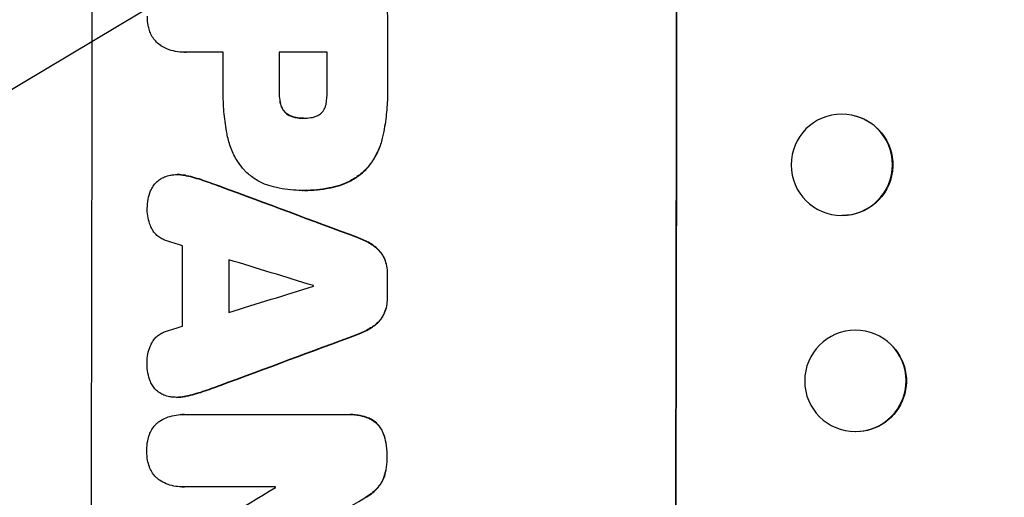
# Model space of a CAD drawing. Units: millimetres. Extents: x -3351 to 3825, y -2778 to 3901.
# Drawn here: x -1789 to -1643, y -814 to -744 of the extents above; entities that cross this region are included whole.
import ezdxf

# ---------------------------------------------------------------- set-up
doc = ezdxf.new("R2010")
doc.units = ezdxf.units.MM
doc.header["$LTSCALE"] = 20
doc.linetypes.add('HIDDEN', pattern=[9.525, 6.35, -3.175])
doc.layers.add('2d', color=230, linetype='Continuous')
doc.layers.add('EN-Free_Space_Hatch', color=10, linetype='HIDDEN')

msp = doc.modelspace()

# ---------------------------------------------------------------- hatches: boundary and pattern name
at = {"layer": 'EN-Free_Space_Hatch'}
h = msp.add_hatch(dxfattribs=at)
h.set_pattern_fill('ANSI31', color=256, scale=100)
h.set_pattern_definition([(30.8695, (1528.96, 2339.6), (-162.905, 272.522), [])])
edge = h.paths.add_edge_path()
edge.add_arc((-8.99, -332.95), 1000, 73.0015, 90, ccw=False)
edge.add_arc((2236.48, 1053.84), 2000, 165.86955, 192.42943, ccw=False)
edge.add_line((296.99, 1542.1), (559.22, 2583.72))
edge.add_arc((1528.96, 2339.59), 1000, -14.13045, 165.86955, ccw=False)
edge.add_line((2498.7, 2095.46), (2236.48, 1053.84))
edge.add_line((2236.48, 1053.84), (2392.63, 783.38))
edge.add_arc((1526.6, 283.38), 1000, -122.38424, 30, ccw=False)
edge.add_line((991.01, -561.1), (991.01, -749.05))
edge.add_arc((-8.99, -749.05), 1000, 270, 360, ccw=False)
edge.add_line((-8.99, -1749.05), (-1850.73, -1749.05))
edge.add_arc((-1850.73, -749.05), 1000, 180, 270, ccw=False)
edge.add_line((-2850.73, -749.05), (-2850.73, -332.95))
edge.add_arc((-1850.73, -332.95), 1000, 90, 180, ccw=False)
edge.add_line((-1850.73, 667.05), (-8.99, 667.05))

# ---------------------------------------------------------------- linework, layer by layer
at = {"layer": '2d'}
for p, q in [((-1764.23, -748.39), (-1764.28, -748.39)), ((-1758.5, -748.39), (-1764.02, -748.39)), ((-1743.14, -748.39), (-1750.22, -748.39)), ((-1746.7, -758.15), (-1746.75, -758.15)), ((-1665.15, -757.78), (-1665.1, -757.79)), ((-1765.28, -766.49), (-1765.34, -766.49)), ((-1746.86, -768.83), (-1746.91, -768.83)), ((-1746.48, -768.83), (-1746.53, -768.83)), ((-1668.94, -772.29), (-1668.89, -772.31)), ((-1660.41, -791.1), (-1660.36, -791.14)), ((-1765.35, -799.45), (-1765.4, -799.45)), ((-1764.55, -802), (-1764.61, -802)), ((-1764.28, -802.01), (-1739.97, -802.01)), ((-1739.68, -802), (-1739.73, -802)), ((-1669.67, -802.92), (-1669.62, -802.96)), ((-1764.65, -812.68), (-1764.71, -812.68)), ((-1750.79, -812.67), (-1764.3, -812.67))]:
    msp.add_line(p, q, dxfattribs=at)
for centre, major_axis, ratio, start_param, end_param in [((-1835.37, -749.05), (0, 1098), 0.052336, -1.68328, -1.458313), ((-1749.02, -749.05), (0, 1100), 0.052336, -1.683074, -1.458518), ((-1791.65, -749.05), (0, 1098), 0.052336, -1.574823, -1.565805), ((-1815.91, -749.05), (0, 1097), 0.052336, -1.575188, -1.570196), ((-1807.64, -749.05), (0, 1098), 0.052336, -1.575711, -1.570196), ((-1800.55, -749.05), (0, 1097), 0.052336, -1.575233, -1.570196), ((-1667.05, -765.04), (-1.89, -7.26), 0.99834, 0.25579, 6.538975), ((-1868.05, -749.05), (-2955.93, 1097.84), 0.006346, -1.612236, -1.605376), ((-1910.81, -749.05), (3487.06, -1096.88), 0.004713, 1.530312, 1.531036), ((-1821.91, -749.05), (0, 1097), 0.052336, -1.607164, -1.596298), ((-1913.19, -749.05), (3583.99, -1096.88), 0.004483, 1.52527, 1.528764), ((-1815.06, -749.05), (0, 1098), 0.052336, -1.605234, -1.598171), ((-1791.66, -749.05), (0, 1098), 0.052336, -1.603316, -1.600088), ((-1692.14, -749.05), (-3565.97, -1096.88), 0.004525, 1.551021, 1.554533), ((-1802.55, -749.05), (0, 1097), 0.052336, -1.601769, -1.601675), ((-1693.26, -749.05), (-3538.83, -1096.88), 0.004588, 1.548517, 1.549231), ((-1685.52, -749.05), (2953.73, 1097.84), 0.006354, -1.598016, -1.591147), ((-1665.04, -797.01), (4.63, 5.91), 0.997494, -2.475789, 3.807396), ((-1703.4, -749.05), (-1803.47, -1096.7), 0.014136, 1.527615, 1.535921), ((-1808.11, -749.05), (0, 1097), 0.052336, -1.628914, -1.628826), ((-1683.27, -749.05), (1879.14, 1097.71), 0.013322, -1.616189, -1.607405)]:
    msp.add_ellipse(centre, major_axis=major_axis, ratio=ratio, start_param=start_param, end_param=end_param, dxfattribs=at)
at = {"layer": '2d', "extrusion": (0, 0, -1)}
for centre, major_axis, ratio, start_param, end_param in [((-1749.02, -749.05), (0, -1098), 0.052336, -1.68328, -1.458313), ((-1791.65, -749.05), (0, -1097), 0.052336, -1.575792, -1.566766), ((-1807.64, -749.05), (0, -1097), 0.052336, -1.571397, -1.565877), ((-1666.99, -765.05), (1.89, 7.26), 0.99834, 0, 2.885803), ((-1868.05, -749.05), (2953.24, -1096.84), 0.006346, -1.5362, -1.529334), ((-1666.99, -765.05), (-1.89, -7.26), 0.99834, -0.25579, -0.25317), ((-1815.06, -749.05), (0, -1097), 0.052336, -1.543411, -1.536312), ((-1791.66, -749.05), (0, -1097), 0.052336, -1.541478, -1.538247), ((-1685.52, -749.05), (-2951.04, -1096.84), 0.006354, -1.550412, -1.543536), ((-1664.99, -797.05), (4.63, 5.91), 0.997494, 0, 2.475789), ((-1664.99, -797.05), (-4.63, -5.91), 0.997494, -0.665803, -0.665607)]:
    msp.add_ellipse(centre, major_axis=major_axis, ratio=ratio, start_param=start_param, end_param=end_param, dxfattribs=at)
at = {"layer": '2d'}
for points, knots in [([(-1734.19, -743.57), (-1734.18, -743.45), (-1734.17, -743.33), (-1734.17, -742.85), (-1734.21, -742.48), (-1734.35, -741.75), (-1734.46, -741.38), (-1734.76, -740.67), (-1734.94, -740.34), (-1735.27, -739.84), (-1735.41, -739.66), (-1735.55, -739.5)], [25.466659, 25.466659, 25.466659, 25.466659, 25.818817, 25.818817, 26.894623, 26.894623, 27.97043, 27.97043, 29.046236, 29.046236, 29.685197, 29.685197, 29.685197, 29.685197]), ([(-1769.41, -745.18), (-1769.49, -744.92), (-1769.56, -744.67), (-1769.69, -743.99), (-1769.73, -743.56), (-1769.73, -743.12), (-1769.73, -743.09), (-1769.73, -743.05)], [27.506744, 27.506744, 27.506744, 27.506744, 28.260238, 28.260238, 29.488942, 29.488942, 29.591786, 29.591786, 29.591786, 29.591786]), ([(-1767.62, -747.5), (-1767.65, -747.48), (-1767.68, -747.45), (-1767.95, -747.28), (-1768.17, -747.1), (-1768.55, -746.71), (-1768.73, -746.5), (-1769.04, -746.03), (-1769.18, -745.77), (-1769.33, -745.4), (-1769.37, -745.29), (-1769.41, -745.18)], [15.311043, 15.311043, 15.311043, 15.311043, 15.418105, 15.418105, 16.22958, 16.22958, 17.041058, 17.041058, 17.852537, 17.852537, 18.183197, 18.183197, 18.183197, 18.183197]), ([(-1764.02, -748.39), (-1764.11, -748.39), (-1764.19, -748.39), (-1764.7, -748.39), (-1765.13, -748.35), (-1765.99, -748.19), (-1766.42, -748.06), (-1767.1, -747.77), (-1767.37, -747.64), (-1767.62, -747.5)], [19.841289, 19.841289, 19.841289, 19.841289, 20.102895, 20.102895, 21.359309, 21.359309, 22.615723, 22.615723, 23.449736, 23.449736, 23.449736, 23.449736]), ([(-1757.86, -760.9), (-1757.89, -760.75), (-1757.92, -760.6), (-1758.14, -759.47), (-1758.28, -758.5), (-1758.46, -756.55), (-1758.51, -755.59), (-1758.51, -754.38), (-1758.5, -754.13), (-1758.5, -753.87)], [130.386103, 130.386103, 130.386103, 130.386103, 130.821498, 130.821498, 133.665597, 133.665597, 136.509696, 136.509696, 137.281713, 137.281713, 137.281713, 137.281713]), ([(-1743.31, -756.06), (-1743.19, -755.45), (-1743.13, -754.83), (-1743.13, -754.13), (-1743.14, -754.02), (-1743.14, -753.92)], [42.669146, 42.669146, 42.669146, 42.669146, 44.45714, 44.45714, 44.776005, 44.776005, 44.776005, 44.776005]), ([(-1734.24, -753.47), (-1734.23, -753.79), (-1734.22, -754.1), (-1734.22, -755.34), (-1734.27, -756.29), (-1734.45, -758.19), (-1734.59, -759.15), (-1734.83, -760.37), (-1734.88, -760.63), (-1734.94, -760.9)], [43.662092, 43.662092, 43.662092, 43.662092, 44.601941, 44.601941, 47.389802, 47.389802, 50.177663, 50.177663, 50.945443, 50.945443, 50.945443, 50.945443]), ([(-1734.89, -760.9), (-1734.83, -760.63), (-1734.78, -760.37), (-1734.54, -759.15), (-1734.4, -758.19), (-1734.22, -756.29), (-1734.17, -755.34), (-1734.17, -754.1), (-1734.18, -753.79), (-1734.19, -753.47)], [127.467338, 127.467338, 127.467338, 127.467338, 128.235226, 128.235226, 131.023029, 131.023029, 133.810833, 133.810833, 134.750682, 134.750682, 134.750682, 134.750682]), ([(-1750.23, -754.44), (-1750.23, -754.5), (-1750.23, -754.55), (-1750.23, -754.98), (-1750.19, -755.38), (-1750.1, -755.87), (-1750.07, -755.96), (-1750.05, -756.06)], [9.012998, 9.012998, 9.012998, 9.012998, 9.168545, 9.168545, 10.314641, 10.314641, 10.596869, 10.596869, 10.596869, 10.596869]), ([(-1750, -756.06), (-1750.02, -755.96), (-1750.04, -755.87), (-1750.14, -755.38), (-1750.18, -754.98), (-1750.18, -754.55), (-1750.17, -754.5), (-1750.17, -754.44)], [26.077532, 26.077532, 26.077532, 26.077532, 26.359768, 26.359768, 27.505855, 27.505855, 27.661402, 27.661402, 27.661402, 27.661402]), ([(-1750.05, -756.06), (-1750.02, -756.2), (-1749.98, -756.33), (-1749.85, -756.62), (-1749.77, -756.78), (-1749.58, -757.06), (-1749.47, -757.2), (-1749.33, -757.34), (-1749.3, -757.37), (-1749.27, -757.39)], [4.550756, 4.550756, 4.550756, 4.550756, 4.947632, 4.947632, 5.442399, 5.442399, 5.937167, 5.937167, 6.052898, 6.052898, 6.052898, 6.052898]), ([(-1749.22, -757.39), (-1749.25, -757.37), (-1749.27, -757.34), (-1749.42, -757.2), (-1749.53, -757.06), (-1749.72, -756.78), (-1749.8, -756.62), (-1749.92, -756.33), (-1749.97, -756.2), (-1750, -756.06)], [9.779534, 9.779534, 9.779534, 9.779534, 9.895265, 9.895265, 10.390033, 10.390033, 10.8848, 10.8848, 11.281676, 11.281676, 11.281676, 11.281676]), ([(-1744.01, -757.39), (-1744, -757.39), (-1744, -757.38), (-1743.88, -757.26), (-1743.78, -757.14), (-1743.6, -756.87), (-1743.52, -756.72), (-1743.39, -756.42), (-1743.34, -756.26), (-1743.31, -756.09), (-1743.31, -756.07), (-1743.31, -756.06)], [9.246192, 9.246192, 9.246192, 9.246192, 9.277038, 9.277038, 9.740894, 9.740894, 10.204751, 10.204751, 10.668607, 10.668607, 10.710232, 10.710232, 10.710232, 10.710232]), ([(-1749.27, -757.39), (-1749.19, -757.46), (-1749.1, -757.53), (-1748.85, -757.7), (-1748.67, -757.79), (-1748.31, -757.94), (-1748.12, -758), (-1747.88, -758.05), (-1747.83, -758.05), (-1747.79, -758.06)], [6.991815, 6.991815, 6.991815, 6.991815, 7.301315, 7.301315, 7.862953, 7.862953, 8.424591, 8.424591, 8.557868, 8.557868, 8.557868, 8.557868]), ([(-1747.74, -758.06), (-1747.78, -758.05), (-1747.83, -758.05), (-1748.06, -758), (-1748.26, -757.94), (-1748.62, -757.79), (-1748.8, -757.7), (-1749.05, -757.53), (-1749.14, -757.46), (-1749.22, -757.39)], [9.41459, 9.41459, 9.41459, 9.41459, 9.547864, 9.547864, 10.109499, 10.109499, 10.671134, 10.671134, 10.980643, 10.980643, 10.980643, 10.980643]), ([(-1747.79, -758.06), (-1747.45, -758.12), (-1747.11, -758.15), (-1746.77, -758.15), (-1746.76, -758.15), (-1746.75, -758.15)], [16.815346, 16.815346, 16.815346, 16.815346, 17.802865, 17.802865, 17.837061, 17.837061, 17.837061, 17.837061]), ([(-1746.75, -758.15), (-1746.72, -758.15), (-1746.7, -758.15), (-1746.31, -758.15), (-1745.93, -758.12), (-1745.55, -758.06)], [21.906338, 21.906338, 21.906338, 21.906338, 21.981248, 21.981248, 23.082221, 23.082221, 23.082221, 23.082221]), ([(-1745.55, -758.06), (-1745.47, -758.05), (-1745.39, -758.04), (-1745.13, -757.99), (-1744.95, -757.93), (-1744.6, -757.79), (-1744.43, -757.7), (-1744.18, -757.53), (-1744.09, -757.46), (-1744.01, -757.39)], [8.899952, 8.899952, 8.899952, 8.899952, 9.131179, 9.131179, 9.668303, 9.668303, 10.205427, 10.205427, 10.524717, 10.524717, 10.524717, 10.524717]), ([(-1755.44, -765.79), (-1755.74, -765.45), (-1756.02, -765.09), (-1756.66, -764.14), (-1756.99, -763.51), (-1757.52, -762.23), (-1757.72, -761.56), (-1757.86, -760.9)], [40.401319, 40.401319, 40.401319, 40.401319, 41.716935, 41.716935, 43.703518, 43.703518, 45.650266, 45.650266, 45.650266, 45.650266]), ([(-1734.94, -760.9), (-1735.07, -761.5), (-1735.26, -762.09), (-1735.77, -763.31), (-1736.1, -763.93), (-1736.8, -764.97), (-1737.14, -765.4), (-1737.5, -765.79)], [18.050905, 18.050905, 18.050905, 18.050905, 19.802764, 19.802764, 21.783154, 21.783154, 23.372091, 23.372091, 23.372091, 23.372091]), ([(-1737.45, -765.79), (-1737.09, -765.4), (-1736.74, -764.97), (-1736.05, -763.93), (-1735.71, -763.31), (-1735.21, -762.09), (-1735.02, -761.5), (-1734.89, -760.9)], [39.996982, 39.996982, 39.996982, 39.996982, 41.58604, 41.58604, 43.566388, 43.566388, 45.318166, 45.318166, 45.318166, 45.318166]), ([(-1769.25, -768.9), (-1769.25, -768.9), (-1769.25, -768.9), (-1769.15, -768.66), (-1769.02, -768.43), (-1768.74, -768.01), (-1768.58, -767.81), (-1768.24, -767.47), (-1768.04, -767.31), (-1767.83, -767.17), (-1767.83, -767.17), (-1767.83, -767.17)], [18.90768, 18.90768, 18.90768, 18.90768, 18.917332, 18.917332, 19.644971, 19.644971, 20.37261, 20.37261, 21.100114, 21.100114, 21.102897, 21.102897, 21.102897, 21.102897]), ([(-1767.83, -767.17), (-1767.62, -767.04), (-1767.4, -766.92), (-1766.91, -766.72), (-1766.63, -766.63), (-1766.18, -766.54), (-1765.99, -766.52), (-1765.82, -766.51)], [-2.319423, -2.319423, -2.319423, -2.319423, -1.623081, -1.623081, -0.811541, -0.811541, -0.284654, -0.284654, -0.284654, -0.284654]), ([(-1765.82, -766.51), (-1765.65, -766.5), (-1765.49, -766.49), (-1765.34, -766.49), (-1764.96, -766.49), (-1764.58, -766.53), (-1764.12, -766.61), (-1764.05, -766.63), (-1763.98, -766.65)], [-0.473545, -0.473545, -0.473545, -0.473545, 0, 0, 0, 1.118073, 1.118073, 1.330999, 1.330999, 1.330999, 1.330999]), ([(-1763.93, -766.65), (-1764, -766.63), (-1764.07, -766.61), (-1764.53, -766.53), (-1764.91, -766.49), (-1765.28, -766.49)], [-1.330999, -1.330999, -1.330999, -1.330999, -1.118073, -1.118073, 0, 0, 0, 0]), ([(-1751.09, -768.31), (-1751.53, -768.2), (-1751.97, -768.06), (-1752.94, -767.65), (-1753.47, -767.37), (-1754.46, -766.71), (-1754.91, -766.33), (-1755.35, -765.88), (-1755.4, -765.84), (-1755.44, -765.79)], [29.238355, 29.238355, 29.238355, 29.238355, 30.53042, 30.53042, 32.226555, 32.226555, 33.922689, 33.922689, 34.118845, 34.118845, 34.118845, 34.118845]), ([(-1737.5, -765.79), (-1737.92, -766.19), (-1738.38, -766.57), (-1739.4, -767.26), (-1739.98, -767.57), (-1741.07, -768.02), (-1741.58, -768.19), (-1742.1, -768.31)], [22.072837, 22.072837, 22.072837, 22.072837, 23.793336, 23.793336, 25.62355, 25.62355, 27.140921, 27.140921, 27.140921, 27.140921]), ([(-1742.05, -768.31), (-1741.53, -768.19), (-1741.02, -768.02), (-1739.93, -767.57), (-1739.35, -767.26), (-1738.32, -766.57), (-1737.86, -766.19), (-1737.45, -765.79)], [31.427035, 31.427035, 31.427035, 31.427035, 32.94448, 32.94448, 34.774732, 34.774732, 36.495118, 36.495118, 36.495118, 36.495118]), ([(-1758.89, -768.26), (-1758.98, -768.22), (-1759.07, -768.19), (-1759.93, -767.88), (-1760.7, -767.6), (-1761.48, -767.34)], [75.239542, 75.239542, 75.239542, 75.239542, 75.50533, 75.50533, 77.791263, 77.791263, 77.791263, 77.791263]), ([(-1746.72, -768.82), (-1746.78, -768.83), (-1746.85, -768.83), (-1747.99, -768.83), (-1749.11, -768.72), (-1750.51, -768.45), (-1750.8, -768.38), (-1751.09, -768.31)], [51.750604, 51.750604, 51.750604, 51.750604, 51.941877, 51.941877, 55.188244, 55.188244, 56.04104, 56.04104, 56.04104, 56.04104]), ([(-1742.1, -768.31), (-1742.34, -768.37), (-1742.59, -768.42), (-1744.07, -768.71), (-1745.32, -768.83), (-1746.59, -768.83), (-1746.65, -768.83), (-1746.72, -768.82)], [53.745294, 53.745294, 53.745294, 53.745294, 54.453164, 54.453164, 58.083376, 58.083376, 58.270169, 58.270169, 58.270169, 58.270169]), ([(-1746.48, -768.83), (-1745.27, -768.83), (-1744.02, -768.71), (-1742.53, -768.42), (-1742.29, -768.37), (-1742.05, -768.31)], [58.083373, 58.083373, 58.083373, 58.083373, 61.713589, 61.713589, 62.421454, 62.421454, 62.421454, 62.421454]), ([(-1769.74, -771.66), (-1769.74, -771.61), (-1769.74, -771.56), (-1769.74, -771.07), (-1769.7, -770.6), (-1769.53, -769.72), (-1769.41, -769.31), (-1769.25, -768.9)], [32.07542, 32.07542, 32.07542, 32.07542, 32.220348, 32.220348, 33.562886, 33.562886, 34.783782, 34.783782, 34.783782, 34.783782]), ([(-1769.12, -774.38), (-1769.18, -774.27), (-1769.23, -774.15), (-1769.44, -773.65), (-1769.55, -773.26), (-1769.71, -772.47), (-1769.74, -772.08), (-1769.74, -771.68), (-1769.74, -771.67), (-1769.74, -771.66)], [24.954102, 24.954102, 24.954102, 24.954102, 25.317286, 25.317286, 26.468176, 26.468176, 27.619067, 27.619067, 27.652861, 27.652861, 27.652861, 27.652861]), ([(-1767.04, -776.23), (-1767.12, -776.2), (-1767.21, -776.17), (-1767.51, -776.04), (-1767.71, -775.93), (-1768.1, -775.67), (-1768.27, -775.53), (-1768.59, -775.21), (-1768.73, -775.04), (-1768.96, -774.7), (-1769.05, -774.54), (-1769.12, -774.38)], [11.693852, 11.693852, 11.693852, 11.693852, 11.946813, 11.946813, 12.610449, 12.610449, 13.274086, 13.274086, 13.937911, 13.937911, 14.442968, 14.442968, 14.442968, 14.442968]), ([(-1738.68, -775.79), (-1738.52, -775.85), (-1738.36, -775.91), (-1737.6, -776.22), (-1737.02, -776.53), (-1736.37, -776.97), (-1736.25, -777.06), (-1736.14, -777.14)], [3.197407, 3.197407, 3.197407, 3.197407, 3.687358, 3.687358, 5.531037, 5.531037, 5.939083, 5.939083, 5.939083, 5.939083]), ([(-1736.09, -777.14), (-1736.2, -777.06), (-1736.32, -776.97), (-1736.97, -776.53), (-1737.54, -776.22), (-1738.31, -775.91), (-1738.47, -775.85), (-1738.63, -775.79)], [53.070769, 53.070769, 53.070769, 53.070769, 53.478815, 53.478815, 55.322494, 55.322494, 55.812445, 55.812445, 55.812445, 55.812445]), ([(-1736.14, -777.14), (-1735.96, -777.27), (-1735.8, -777.42), (-1735.44, -777.77), (-1735.25, -778.01), (-1734.94, -778.47), (-1734.81, -778.7), (-1734.7, -778.93)], [2.870215, 2.870215, 2.870215, 2.870215, 3.50992, 3.50992, 4.387771, 4.387771, 5.11343, 5.11343, 5.11343, 5.11343]), ([(-1734.65, -778.93), (-1734.76, -778.7), (-1734.88, -778.47), (-1735.2, -778.01), (-1735.39, -777.77), (-1735.75, -777.42), (-1735.91, -777.27), (-1736.09, -777.14)], [22.972573, 22.972573, 22.972573, 22.972573, 23.697996, 23.697996, 24.575763, 24.575763, 25.215787, 25.215787, 25.215787, 25.215787]), ([(-1734.7, -778.93), (-1734.7, -778.94), (-1734.69, -778.96), (-1734.55, -779.31), (-1734.44, -779.67), (-1734.3, -780.38), (-1734.27, -780.74), (-1734.27, -781.13), (-1734.27, -781.17), (-1734.27, -781.21)], [6.221186, 6.221186, 6.221186, 6.221186, 6.260689, 6.260689, 7.304301, 7.304301, 8.347913, 8.347913, 8.464627, 8.464627, 8.464627, 8.464627]), ([(-1734.22, -781.21), (-1734.22, -781.17), (-1734.22, -781.13), (-1734.22, -780.74), (-1734.25, -780.38), (-1734.39, -779.67), (-1734.5, -779.31), (-1734.64, -778.96), (-1734.65, -778.94), (-1734.65, -778.93)], [24.928066, 24.928066, 24.928066, 24.928066, 25.044781, 25.044781, 26.088488, 26.088488, 27.132196, 27.132196, 27.171519, 27.171519, 27.171519, 27.171519]), ([(-1734.28, -784.75), (-1734.28, -784.79), (-1734.28, -784.83), (-1734.28, -785.21), (-1734.31, -785.57), (-1734.45, -786.27), (-1734.56, -786.62), (-1734.7, -786.98), (-1734.71, -786.99), (-1734.72, -787.01)], [8.113175, 8.113175, 8.113175, 8.113175, 8.232089, 8.232089, 9.261338, 9.261338, 10.290588, 10.290588, 10.344364, 10.344364, 10.344364, 10.344364]), ([(-1734.67, -787.01), (-1734.66, -786.99), (-1734.65, -786.98), (-1734.5, -786.62), (-1734.4, -786.27), (-1734.26, -785.57), (-1734.23, -785.21), (-1734.22, -784.83), (-1734.22, -784.79), (-1734.23, -784.75)], [22.585124, 22.585124, 22.585124, 22.585124, 22.6389, 22.6389, 23.668149, 23.668149, 24.697397, 24.697397, 24.81631, 24.81631, 24.81631, 24.81631]), ([(-1734.72, -787.01), (-1734.82, -787.24), (-1734.95, -787.47), (-1735.26, -787.93), (-1735.46, -788.16), (-1735.82, -788.52), (-1735.98, -788.67), (-1736.16, -788.8)], [8.934275, 8.934275, 8.934275, 8.934275, 9.657552, 9.657552, 10.535653, 10.535653, 11.176816, 11.176816, 11.176816, 11.176816]), ([(-1736.11, -788.8), (-1735.93, -788.67), (-1735.76, -788.52), (-1735.4, -788.16), (-1735.21, -787.93), (-1734.9, -787.47), (-1734.77, -787.24), (-1734.67, -787.01)], [16.917004, 16.917004, 16.917004, 16.917004, 17.558166, 17.558166, 18.436267, 18.436267, 19.159543, 19.159543, 19.159543, 19.159543]), ([(-1736.16, -788.8), (-1736.28, -788.89), (-1736.39, -788.97), (-1737.05, -789.41), (-1737.62, -789.72), (-1738.38, -790.03), (-1738.54, -790.1), (-1738.71, -790.15)], [23.329405, 23.329405, 23.329405, 23.329405, 23.750331, 23.750331, 25.576774, 25.576774, 26.072119, 26.072119, 26.072119, 26.072119]), ([(-1738.65, -790.15), (-1738.49, -790.1), (-1738.33, -790.03), (-1737.57, -789.72), (-1736.99, -789.41), (-1736.34, -788.97), (-1736.22, -788.89), (-1736.11, -788.8)], [32.387192, 32.387192, 32.387192, 32.387192, 32.882537, 32.882537, 34.70898, 34.70898, 35.129905, 35.129905, 35.129905, 35.129905]), ([(-1769.15, -791.57), (-1769.07, -791.4), (-1768.98, -791.24), (-1768.75, -790.9), (-1768.61, -790.72), (-1768.3, -790.41), (-1768.12, -790.27), (-1767.74, -790.01), (-1767.54, -789.9), (-1767.24, -789.78), (-1767.15, -789.75), (-1767.06, -789.72)], [17.184479, 17.184479, 17.184479, 17.184479, 17.704142, 17.704142, 18.359963, 18.359963, 19.015484, 19.015484, 19.671006, 19.671006, 19.937361, 19.937361, 19.937361, 19.937361]), ([(-1769.78, -794.29), (-1769.78, -794.28), (-1769.78, -794.27), (-1769.78, -793.87), (-1769.74, -793.48), (-1769.58, -792.69), (-1769.47, -792.29), (-1769.26, -791.8), (-1769.21, -791.68), (-1769.15, -791.57)], [27.683695, 27.683695, 27.683695, 27.683695, 27.710763, 27.710763, 28.865798, 28.865798, 30.020833, 30.020833, 30.381003, 30.381003, 30.381003, 30.381003]), ([(-1769.29, -797.08), (-1769.45, -796.68), (-1769.57, -796.26), (-1769.74, -795.39), (-1769.78, -794.94), (-1769.78, -794.43), (-1769.78, -794.36), (-1769.78, -794.29)], [29.084773, 29.084773, 29.084773, 29.084773, 30.311667, 30.311667, 31.629976, 31.629976, 31.839553, 31.839553, 31.839553, 31.839553]), ([(-1767.88, -798.8), (-1767.9, -798.79), (-1767.92, -798.78), (-1768.14, -798.63), (-1768.32, -798.48), (-1768.65, -798.15), (-1768.8, -797.96), (-1769.07, -797.56), (-1769.19, -797.34), (-1769.28, -797.11), (-1769.29, -797.09), (-1769.29, -797.08)], [13.115445, 13.115445, 13.115445, 13.115445, 13.182508, 13.182508, 13.876185, 13.876185, 14.570235, 14.570235, 15.264286, 15.264286, 15.29846, 15.29846, 15.29846, 15.29846]), ([(-1765.87, -799.43), (-1766.06, -799.42), (-1766.25, -799.4), (-1766.73, -799.31), (-1767.01, -799.22), (-1767.49, -799.02), (-1767.69, -798.92), (-1767.88, -798.8)], [13.40686, 13.40686, 13.40686, 13.40686, 13.972643, 13.972643, 14.794191, 14.794191, 15.434668, 15.434668, 15.434668, 15.434668]), ([(-1764.03, -799.29), (-1764.1, -799.31), (-1764.17, -799.33), (-1764.63, -799.42), (-1765.02, -799.45), (-1765.56, -799.45), (-1765.71, -799.45), (-1765.87, -799.43)], [16.958464, 16.958464, 16.958464, 16.958464, 17.158238, 17.158238, 18.30158, 18.30158, 18.763221, 18.763221, 18.763221, 18.763221]), ([(-1765.35, -799.45), (-1764.97, -799.45), (-1764.58, -799.42), (-1764.12, -799.33), (-1764.05, -799.31), (-1763.98, -799.29)], [18.301566, 18.301566, 18.301566, 18.301566, 19.445186, 19.445186, 19.6447, 19.6447, 19.6447, 19.6447]), ([(-1768.08, -803.09), (-1768.05, -803.07), (-1768.02, -803.05), (-1767.66, -802.81), (-1767.3, -802.62), (-1766.56, -802.31), (-1766.17, -802.19), (-1765.38, -802.04), (-1764.99, -802), (-1764.61, -802), (-1764.5, -802), (-1764.39, -802), (-1764.28, -802.01)], [-3.528687, -3.528687, -3.528687, -3.528687, -3.435461, -3.435461, -2.290307, -2.290307, -1.145154, -1.145154, 0, 0, 0, 0.327926, 0.327926, 0.327926, 0.327926]), ([(-1739.97, -802.01), (-1739.89, -802.01), (-1739.81, -802), (-1739.73, -802), (-1739.27, -802), (-1738.8, -802.05), (-1737.88, -802.23), (-1737.43, -802.36), (-1737, -802.54)], [-0.240469, -0.240469, -0.240469, -0.240469, 0, 0, 0, 1.374798, 1.374798, 2.688704, 2.688704, 2.688704, 2.688704]), ([(-1736.95, -802.54), (-1737.38, -802.36), (-1737.83, -802.23), (-1738.75, -802.05), (-1739.22, -802), (-1739.68, -802)], [-2.688645, -2.688645, -2.688645, -2.688645, -1.37432, -1.37432, 0, 0, 0, 0]), ([(-1769.42, -804.95), (-1769.4, -804.89), (-1769.37, -804.83), (-1769.24, -804.51), (-1769.11, -804.27), (-1768.8, -803.81), (-1768.63, -803.6), (-1768.33, -803.3), (-1768.21, -803.19), (-1768.08, -803.09)], [20.298404, 20.298404, 20.298404, 20.298404, 20.479966, 20.479966, 21.26814, 21.26814, 22.056313, 22.056313, 22.535915, 22.535915, 22.535915, 22.535915]), ([(-1737, -802.54), (-1736.79, -802.63), (-1736.58, -802.75), (-1736.17, -803.02), (-1735.96, -803.19), (-1735.6, -803.55), (-1735.44, -803.76), (-1735.14, -804.2), (-1735.01, -804.44), (-1734.89, -804.75), (-1734.87, -804.8), (-1734.85, -804.86)], [1.630424, 1.630424, 1.630424, 1.630424, 2.295344, 2.295344, 3.060458, 3.060458, 3.826166, 3.826166, 4.591873, 4.591873, 4.757892, 4.757892, 4.757892, 4.757892]), ([(-1734.79, -804.86), (-1734.81, -804.8), (-1734.83, -804.75), (-1734.96, -804.44), (-1735.09, -804.2), (-1735.38, -803.76), (-1735.55, -803.55), (-1735.91, -803.19), (-1736.12, -803.02), (-1736.53, -802.75), (-1736.73, -802.63), (-1736.95, -802.54)], [19.736273, 19.736273, 19.736273, 19.736273, 19.90277, 19.90277, 20.668729, 20.668729, 21.434687, 21.434687, 22.199549, 22.199549, 22.863743, 22.863743, 22.863743, 22.863743]), ([(-1769.81, -807.33), (-1769.81, -807.3), (-1769.81, -807.26), (-1769.81, -806.79), (-1769.77, -806.34), (-1769.62, -805.58), (-1769.53, -805.26), (-1769.42, -804.95)], [30.924008, 30.924008, 30.924008, 30.924008, 31.037107, 31.037107, 32.331128, 32.331128, 33.267571, 33.267571, 33.267571, 33.267571]), ([(-1734.85, -804.86), (-1734.69, -805.29), (-1734.57, -805.74), (-1734.37, -806.79), (-1734.31, -807.39), (-1734.32, -808.08), (-1734.32, -808.18), (-1734.32, -808.28)], [10.97522, 10.97522, 10.97522, 10.97522, 12.286277, 12.286277, 14.042262, 14.042262, 14.346783, 14.346783, 14.346783, 14.346783]), ([(-1734.27, -808.28), (-1734.27, -808.18), (-1734.26, -808.08), (-1734.26, -807.39), (-1734.32, -806.79), (-1734.52, -805.74), (-1734.64, -805.29), (-1734.79, -804.86)], [41.827697, 41.827697, 41.827697, 41.827697, 42.132218, 42.132218, 43.8882, 43.8882, 45.199253, 45.199253, 45.199253, 45.199253]), ([(-1769.43, -809.73), (-1769.54, -809.41), (-1769.63, -809.1), (-1769.77, -808.33), (-1769.81, -807.89), (-1769.81, -807.42), (-1769.81, -807.37), (-1769.81, -807.33)], [28.768035, 28.768035, 28.768035, 28.768035, 29.705044, 29.705044, 30.997767, 30.997767, 31.119779, 31.119779, 31.119779, 31.119779]), ([(-1734.32, -808.28), (-1734.32, -808.39), (-1734.32, -808.49), (-1734.32, -809.1), (-1734.37, -809.64), (-1734.57, -810.63), (-1734.7, -811.08), (-1734.86, -811.52)], [12.112956, 12.112956, 12.112956, 12.112956, 12.413623, 12.413623, 13.966972, 13.966972, 15.297462, 15.297462, 15.297462, 15.297462]), ([(-1734.81, -811.52), (-1734.64, -811.08), (-1734.51, -810.63), (-1734.32, -809.64), (-1734.27, -809.1), (-1734.26, -808.49), (-1734.27, -808.39), (-1734.27, -808.28)], [34.361321, 34.361321, 34.361321, 34.361321, 35.691808, 35.691808, 37.245152, 37.245152, 37.545819, 37.545819, 37.545819, 37.545819]), ([(-1768.1, -811.59), (-1768.23, -811.49), (-1768.35, -811.38), (-1768.65, -811.08), (-1768.82, -810.87), (-1769.12, -810.42), (-1769.25, -810.18), (-1769.38, -809.86), (-1769.41, -809.79), (-1769.43, -809.73)], [15.092252, 15.092252, 15.092252, 15.092252, 15.577063, 15.577063, 16.356733, 16.356733, 17.136402, 17.136402, 17.333328, 17.333328, 17.333328, 17.333328]), ([(-1764.3, -812.67), (-1764.44, -812.68), (-1764.57, -812.68), (-1765.07, -812.68), (-1765.45, -812.65), (-1766.2, -812.5), (-1766.58, -812.39), (-1767.29, -812.09), (-1767.64, -811.91), (-1768, -811.66), (-1768.05, -811.62), (-1768.1, -811.59)], [17.201925, 17.201925, 17.201925, 17.201925, 17.59845, 17.59845, 18.697961, 18.697961, 19.797472, 19.797472, 20.896983, 20.896983, 21.06706, 21.06706, 21.06706, 21.06706]), ([(-1734.86, -811.52), (-1734.99, -811.8), (-1735.15, -812.08), (-1735.53, -812.65), (-1735.77, -812.93), (-1736.28, -813.44), (-1736.57, -813.68), (-1737.07, -814.02), (-1737.27, -814.14), (-1737.48, -814.24)], [10.951188, 10.951188, 10.951188, 10.951188, 11.839345, 11.839345, 12.916433, 12.916433, 13.991627, 13.991627, 14.657896, 14.657896, 14.657896, 14.657896]), ([(-1737.43, -814.24), (-1737.22, -814.14), (-1737.02, -814.02), (-1736.51, -813.68), (-1736.23, -813.44), (-1735.72, -812.93), (-1735.48, -812.65), (-1735.1, -812.08), (-1734.94, -811.8), (-1734.81, -811.52)], [19.776566, 19.776566, 19.776566, 19.776566, 20.444156, 20.444156, 21.519813, 21.519813, 22.596435, 22.596435, 23.483263, 23.483263, 23.483263, 23.483263])]:
    msp.add_open_spline(points, degree=3, knots=knots, dxfattribs=at)
for points in [[(-1764.23, -748.39), (-1764.14, -748.39), (-1764.05, -748.39), (-1763.97, -748.39)], [(-1746.76, -758.15), (-1747.08, -758.15), (-1747.41, -758.12), (-1747.74, -758.06)], [(-1746.65, -758.15), (-1746.66, -758.15), (-1746.68, -758.15), (-1746.7, -758.15)], [(-1763.98, -766.65), (-1763.15, -766.83), (-1762.34, -767.06), (-1761.53, -767.34)], [(-1761.48, -767.34), (-1762.28, -767.06), (-1763.1, -766.83), (-1763.93, -766.65)], [(-1761.53, -767.34), (-1760.66, -767.63), (-1759.8, -767.94), (-1758.94, -768.26)], [(-1746.86, -768.83), (-1746.8, -768.83), (-1746.75, -768.83), (-1746.69, -768.82)], [(-1758.99, -797.69), (-1759.85, -798.01), (-1760.71, -798.31), (-1761.58, -798.61)], [(-1761.53, -798.61), (-1760.66, -798.31), (-1759.8, -798.01), (-1758.94, -797.69)], [(-1761.58, -798.61), (-1762.39, -798.88), (-1763.21, -799.11), (-1764.03, -799.29)], [(-1763.98, -799.29), (-1763.15, -799.11), (-1762.33, -798.88), (-1761.53, -798.61)], [(-1764.22, -802.01), (-1764.33, -802), (-1764.44, -802), (-1764.55, -802)], [(-1764.65, -812.68), (-1764.52, -812.68), (-1764.39, -812.68), (-1764.25, -812.67)]]:
    msp.add_open_spline(points, degree=3, dxfattribs=at)

doc.saveas('drawing.dxf')
